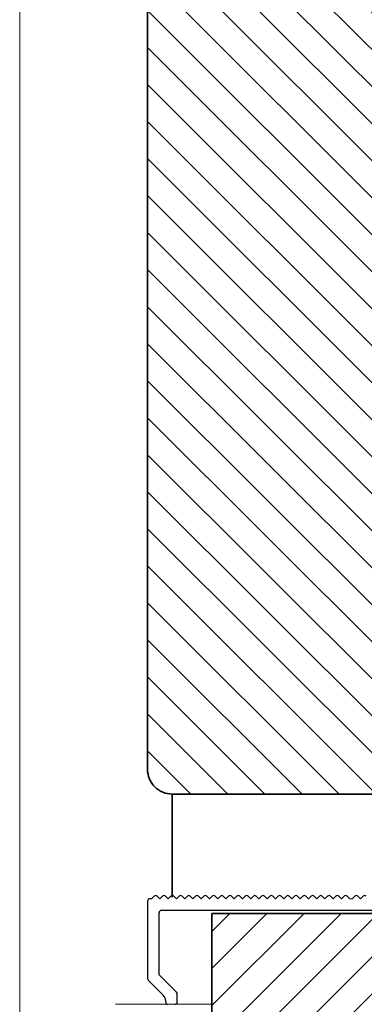
# Model space of a CAD drawing. Units: millimetres. Extents: x -353 to 477, y -499 to 1168.
# Drawn here: x -38 to 4, y 292 to 411 of the extents above; entities that cross this region are included whole.
import ezdxf

# ---------------------------------------------------------------- set-up
doc = ezdxf.new("R2010")
doc.units = ezdxf.units.MM
for name, color, linetype, lineweight in [('Koty', 7, 'Continuous', 20), ('Kridlo', 5, 'Continuous', 35), ('Popisove_pole', 7, 'Continuous', 20), ('Ram', 1, 'Continuous', 35), ('Srafy', 7, 'Continuous', 20), ('zasklivaci_listy', 3, 'Continuous', 35)]:
    doc.layers.add(name, color=color, linetype=linetype, lineweight=lineweight)
doc.styles.get("Standard").update_dxf_attribs({"font": 'arial.ttf'})
doc.dimstyles.new('2_SLAVONA_KOTY', dxfattribs={"dimtxt": 2, "dimasz": 2.5, "dimexe": 1.25, "dimexo": 0.625, "dimtad": 1, "dimtxsty": 'Standard', "dimblk": 'OPEN30', "dimcen": 1, "dimclrd": 256, "dimclre": 256, "dimclrt": 256, "dimadec": 4, "dimazin": 2, "dimtfac": 1, "dimtmove": 0, "dimatfit": 3, "dimldrblk": 'OPEN30', "dimfxl": 1, "dimtfillclr": 256, "dimarcsym": 0})

# ---------------------------------------------------------------- blocks, each defined once
blk = doc.blocks.new('_Open30')
at = {"color": 0, "linetype": 'ByBlock', "lineweight": -2}
for p, q in [((-1, 0.268), (0, 0)), ((0, 0), (-1, -0.268)), ((0, 0), (-1, 0))]:
    blk.add_line(p, q, dxfattribs=at)
blk = doc.blocks.new('*D97')
at = {"layer": 'Defpoints', "color": 0}
for p in [(111.79, 450.76), (-22.21, 369.85), (111.79, 363.09)]:
    blk.add_point(p, dxfattribs=at)
at = {"layer": 'Koty', "lineweight": -2}
for p, q in [((-22.21, 370.47), (-22.21, 452.01)), ((111.79, 363.71), (111.79, 452.01)), ((-19.71, 450.76), (109.29, 450.76))]:
    blk.add_line(p, q, dxfattribs=at)
at = {"layer": 'Koty', "lineweight": -2, "xscale": 2.5, "yscale": 2.5, "zscale": 2.5, "rotation": 180}
blk.add_blockref('_Open30', (-22.21, 450.76), dxfattribs=at)
at = {"layer": 'Koty', "lineweight": -2, "xscale": 2.5, "yscale": 2.5, "zscale": 2.5}
blk.add_blockref('_Open30', (111.79, 450.76), dxfattribs=at)
at = {"layer": 'Koty', "insert": (49.13, 452.41), "char_height": 2, "attachment_point": 5}
blk.add_mtext('134', dxfattribs=at)

msp = doc.modelspace()

# ---------------------------------------------------------------- hatches: boundary and pattern name
at = {"layer": 'Koty'}
h = msp.add_hatch(dxfattribs=at)
h.set_pattern_fill('ANSI31', color=256, style=0)
h.set_pattern_definition([(45, (-42.6982, 187.0707), (-2.245064, 2.245064), [])])
h.paths.add_polyline_path([(92.78742853, 284.01466509), (92.71148475, 284.01466509), (92.65465375, 283.79171409), (92.26558275, 283.79171409), (92.15410775, 284.01466509), (90.15629375, 284.18078509), (89.82186675, 283.34799909), (89.54427175, 284.18078509), (87.65574675, 284.18078509), (87.32350675, 283.34799909), (87.04591075, 284.18078509), (85.21203075, 284.18078509), (84.87979075, 283.34799909), (84.54536475, 284.18078509), (82.71367075, 284.18078509), (82.37924475, 283.34799909), (82.04700375, 284.18078509), (80.21203115, 284.18078509), (79.87979075, 283.34799809), (79.54536475, 284.18078409), (77.71367075, 284.18078409), (77.37924375, 283.34799809), (77.10164875, 284.18078409), (75.21312375, 284.18078409), (74.93552875, 283.34799809), (74.60328775, 284.18078409), (73.99126575, 284.18078409), (72.43716775, 284.34690509), (72.10492775, 283.57094809), (71.71585575, 284.45838009), (69.65902575, 284.73597609), (69.43826075, 284.79280609), (69.27214075, 284.34690509), (69.04918975, 284.90428209), (66.05028275, 285.84854409), (68.60547375, 286.62450009), (68.77159375, 287.07040209), (68.9244271, 286.71244986), (69.65902575, 286.95892609), (71.04918975, 287.12504709), (71.32678475, 287.90318909), (71.60438075, 287.17969109), (73.66626693, 287.47424671), (73.99126575, 288.23542909), (74.27104775, 287.45728709), (76.10274175, 287.45728709), (76.43498175, 288.23542909), (76.71476375, 287.45728709), (78.60110175, 287.45728709), (78.88088375, 288.23542909), (79.21312332, 287.45728809), (81.10274175, 287.45728809), (81.38033675, 288.23543009), (81.71257775, 287.45728809), (83.54645775, 287.45728809), (83.87869775, 288.23543009), (84.21312375, 287.45728809), (86.04481775, 287.45728809), (86.37924475, 288.23543009), (86.65683975, 287.45728809), (88.54536475, 287.45728809), (88.82295975, 288.23543009), (89.15520075, 287.45728809), (90.15629375, 287.45728809), (90.93224975, 287.51411909), (91.20984575, 288.23543009), (91.48962675, 288.23543009), (91.76722275, 287.56876409), (92.78742853, 287.63016473), (92.78742853, 291.84854309), (24.6873624, 291.84854309), (24.6873624, 300.1474712, -0.0045128056), (24.6873624, 300.15288646), (24.6873624, 302.04419972, -0.0045128056), (24.6873624, 302.04961498), (24.6873624, 302.84854309), (-14.41623358, 302.84854309), (-14.41623358, 286.84644349, 0.4142135624), (-13.41623358, 285.84644349), (-9.61623358, 285.84644349), (-9.61623358, 281.34644349), (-13.41623358, 281.34644349, 0.4142135624), (-14.41623358, 280.34644349), (-14.41623358, 262.83683983), (107.78744075, 262.83683983), (107.78744075, 265.84854109), (92.78742853, 265.84854109)])
at = {"layer": 'Srafy'}
h = msp.add_hatch(dxfattribs=at)
h.set_pattern_fill('ANSI31', color=256, angle=90, style=0)
h.set_pattern_definition([(135, (-62.6575, 210.3698), (-2.245064, -2.245064), [])])
h.paths.add_polyline_path([(-19.21251909, 305.04494126, 0.1985308124), (-19.38903737, 304.97198053), (-19.71252364, 304.64849426), (-20.03600864, 304.97198026, -0.0007432264), (-20.0354831, 304.97145472), (-19.71252364, 304.64849426), (-19.38956291, 304.97145499, -0.199303445), (-19.21251909, 305.04494126), (-19.21247305, 317.34841339, -0.414218404), (-22.21252264, 320.34841339), (-22.21252264, 428.32366902), (15.78747736, 428.32366902), (15.78747736, 317.34839296), (46.37399809, 317.34840626, -0.0415857506), (46.30919851, 317.46437487, 0.184318384), (46.15631859, 317.61399848, -0.0000314863), (46.15409707, 317.61495363, -0.1883565093), (46.31013827, 317.46231406, 0.0408767421), (46.37399809, 317.34840626), (53.88206756, 317.34840952, 0.0355977546), (54.04153215, 318.04135172, -0.174613698), (54.13828457, 318.22019465, -0.0008711897), (54.13621425, 318.21832766, 0.1698588074), (54.04195658, 318.04407246, -0.035735612), (53.88206756, 317.34840952), (54.71343523, 317.34840988, 0.1887690447), (54.2164285, 321.54785721), (53.28748915, 321.54785721, -0.1064308441), (54.04191427, 319.58293469, -0.0018484074), (54.04157239, 319.58512627, 0.1063186851), (53.28748915, 321.54785721), (43.28748956, 321.54785721), (43.28748956, 320.98641214, -0.0006958584), (43.28748956, 320.99531912), (43.28748956, 321.54785721), (57.28748448, 321.54785721, -0.1675670553), (58.38417547, 319.92836392, 0.157966259), (58.48570351, 319.77377887, -0.4821406475), (58.48570351, 318.52193249, 0.1579662589), (58.38417547, 318.36734744, -0.0953049866), (57.8879031, 317.34841126), (58.83442555, 317.34841167, 0.2143962493), (59.05515369, 320.45619452, -0.2327671321), (58.28748956, 322.04709673), (58.28748956, 322.01584701, 0.0418187523), (58.31797201, 321.68327507, -0.0950274103), (59.05515369, 320.45619452, 0.1406948516), (60.0783716, 320.04242808), (71.43742853, 318.84854309), (71.43742853, 321.34854309), (73.43742853, 321.34854309), (73.43742853, 330.64854309), (78.78742853, 330.64854309), (79.78742853, 331.64854309), (80.78742853, 330.64854309), (86.13742853, 330.64854309), (86.13742853, 321.34854309), (88.13742853, 321.34854309), (88.13742853, 318.84854309), (91.08735381, 318.84854309), (91.0873538, 318.85261613), (92.58742853, 318.85261125), (92.58742853, 321.46493384, -0.0095729084), (92.58742853, 321.47642028), (92.58742853, 322.4510941, -0.0037379636), (92.58742853, 322.4555796), (92.58742853, 326.84854309), (97.58742853, 326.84854309), (97.58742853, 318.84854309), (97.78742853, 318.84854309), (97.78742853, 302.34854309, 0.0000280034), (97.78742854, 302.34837507, -0.0000239146), (97.78734514, 302.34854725), (97.08735223, 302.34854725, -0.1205480974), (96.85651727, 302.40502136), (96.85651727, 315.93894032, 0.0523991523), (96.75821367, 316.87439145), (96.10313276, 319.48401322, 0.3419720038), (95.67993378, 319.73073775, -0.0002757847), (95.67979872, 319.72964291), (95.9638784, 322.04336152), (94.40008552, 321.59449067), (93.00000991, 321.1926248, -0.5258773603), (92.58742853, 321.46493384), (92.58742853, 318.84854309), (91.08735381, 318.84854309), (91.08735424, 318.64916141, -0.0017279594), (91.08735423, 318.65607323), (91.08735381, 318.84854309), (88.13742853, 318.84854309), (88.13742853, 321.34854309), (86.13742853, 321.34854309), (86.13742853, 330.64854309), (80.78742853, 330.64854309), (79.78742853, 331.64854309), (78.78742853, 330.64854309), (73.43742853, 330.64854309), (73.43742853, 321.34854309), (71.43742853, 321.34854309), (71.43742853, 318.84854309), (60.0783716, 320.04242808, -0.1406948516), (59.05515369, 320.45619452, -0.2143962493), (58.83442555, 317.34841167), (62.78734562, 317.34841339), (62.78734562, 313.6807193), (62.78733799, 313.6807193), (62.78733799, 307.15129955, -0.0045128055), (62.78733799, 307.14588429), (62.78733799, 313.68081848, 0.3072540773), (62.15677409, 314.61007462, 0.0886033846), (55.73833452, 315.88820096, -0.1639606528), (55.22740551, 315.8913123, 0.0089618956), (54.56053296, 315.87426242, -0.5653554333), (53.87637271, 315.83185741, 0.0365694109), (51.18963294, 315.416378, -0.0836961991), (44.827397, 317.34840558), (-19.21247305, 317.34837775)])
h.paths.add_polyline_path([(47.57386349, 317.06997493, 0.0238335517), (49.33238263, 316.56575954, -0.188319904), (49.51245218, 316.44244936, 0.4078719317), (50.61086374, 316.2286314, -0.1894286751), (50.82521486, 316.27561646, -0.000048357), (50.82154412, 316.27618043, 0.183248769), (50.61374372, 316.23053665, -0.4100740063), (49.51098822, 316.44457834, 0.1843541956), (49.33434425, 316.56529709, -0.0239029048), (47.57073086, 317.07103738, -0.0027565973)], flags=16)
h.paths.add_polyline_path([(54.79353377, 316.08220341, 0.0027810278), (54.79020159, 316.08202042, 0.0000434532)], flags=16)
h.paths.add_polyline_path([(93.05839381, 322.20682515), (93.11339577, 322.25601724, 16.2004709668)], flags=16)
h.paths.add_polyline_path([(94.14819886, 324.45251947), (94.84134732, 323.80144467), (96.01036099, 324.8861514, -0.5843995333), (96.28685739, 324.67401599), (96.28779411, 324.68164578, 0.5715798541), (96.01036099, 324.8861514), (94.84134732, 323.80144467), (94.14819886, 324.45251947), (92.63749224, 322.61927673, -0.0516066399), (92.67677088, 322.66694136)], flags=16)
h.paths.add_polyline_path([(97.28619257, 303.39856556, -1), (96.88619256, 303.39856556, -1)], flags=16)

# ---------------------------------------------------------------- linework, layer by layer
for p, q in [((-21.71252364, 304.64849426), (-21.91252264, 304.64849426)), ((-21.38929964, 304.97171826), (-21.71252364, 304.64849426)), ((-20.71252364, 304.64849426), (-21.03574664, 304.97171826)), ((-20.38929964, 304.97171826), (-20.71252364, 304.64849426)), ((-19.71252364, 304.64849426), (-20.03574664, 304.97171826)), ((-19.38929964, 304.97171826), (-19.71252364, 304.64849426)), ((-18.71252364, 304.64849426), (-19.03574664, 304.97171826)), ((-18.38929964, 304.97171826), (-18.71252364, 304.64849426)), ((-17.71252364, 304.64849426), (-18.03574664, 304.97171826)), ((-17.38929964, 304.97171826), (-17.71252364, 304.64849426)), ((-16.71252364, 304.64849426), (-17.03574664, 304.97171826)), ((-16.38929964, 304.97171826), (-16.71252364, 304.64849426)), ((-15.71252364, 304.64849426), (-16.03574664, 304.97171826)), ((-15.38929964, 304.97171826), (-15.71252364, 304.64849426)), ((-14.71252364, 304.64849426), (-15.03574664, 304.97171826)), ((-14.38929964, 304.97171826), (-14.71252364, 304.64849426)), ((-13.71252364, 304.64849426), (-14.03574664, 304.97171826)), ((-13.38929964, 304.97171826), (-13.71252364, 304.64849426)), ((-12.71252364, 304.64849426), (-13.03574664, 304.97171826)), ((-12.38929964, 304.97171826), (-12.71252364, 304.64849426)), ((-11.71252364, 304.64849426), (-12.03574664, 304.97171826)), ((-11.38929964, 304.97171826), (-11.71252364, 304.64849426)), ((-10.71252364, 304.64849426), (-11.03574664, 304.97171826)), ((-10.38929964, 304.97171826), (-10.71252364, 304.64849426)), ((-9.71252364, 304.64849426), (-10.03574664, 304.97171826)), ((-9.38929964, 304.97171826), (-9.71252364, 304.64849426)), ((-8.71252364, 304.64849426), (-9.03574664, 304.97171826)), ((-8.38929964, 304.97171826), (-8.71252364, 304.64849426)), ((-7.71252364, 304.64849426), (-8.03574664, 304.97171826)), ((-7.38929964, 304.97171826), (-7.71252364, 304.64849426)), ((-6.71252364, 304.64849426), (-7.03574664, 304.97171826)), ((-6.38929964, 304.97171826), (-6.71252364, 304.64849426)), ((-5.71252364, 304.64849426), (-6.03574664, 304.97171826)), ((-5.38929964, 304.97171826), (-5.71252364, 304.64849426)), ((-4.71252364, 304.64849426), (-5.03574664, 304.97171826)), ((-4.38929964, 304.97171826), (-4.71252364, 304.64849426)), ((-3.71252364, 304.64849426), (-4.03574664, 304.97171826)), ((-3.38929964, 304.97171826), (-3.71252364, 304.64849426)), ((-2.71252364, 304.64849426), (-3.03574664, 304.97171826)), ((-2.38929964, 304.97171826), (-2.71252364, 304.64849426)), ((-1.71252364, 304.64849426), (-2.03574664, 304.97171826)), ((-1.38929964, 304.97171826), (-1.71252364, 304.64849426)), ((-0.71252364, 304.64849426), (-1.03574664, 304.97171826)), ((-0.38929964, 304.97171826), (-0.71252364, 304.64849426)), ((0.28747636, 304.64849426), (-0.03574664, 304.97171826)), ((0.61070036, 304.97171826), (0.28747636, 304.64849426)), ((1.28747636, 304.64849426), (0.96425336, 304.97171826)), ((1.61070036, 304.97171826), (1.28747636, 304.64849426)), ((2.28747636, 304.64849426), (1.96425336, 304.97171826)), ((2.91054878, 304.97171826), (2.58732478, 304.64849426)), ((3.58732478, 304.64849426), (3.26410178, 304.97171826)), ((3.91054878, 304.97171826), (3.58732478, 304.64849426)), ((-22.21252264, 304.34849426), (-22.21252264, 294.97261126)), ((-20.81252264, 299.54849426), (-20.81252264, 302.94849426)), ((-20.51252264, 303.24849426), (24.58732578, 303.24849426)), ((-20.81252264, 295.42836126), (-20.81252264, 299.54849426)), ((-18.70042864, 293.31701726), (-20.81252264, 295.42836126)), ((-22.12461664, 294.76044226), (-20.30554164, 292.94201226)), ((-18.61252264, 292.14849426), (-18.61252264, 293.10484726)), ((-20.01252264, 292.23478026), (-20.01252264, 292.09849426))]:
    msp.add_line(p, q)
for centre, radius, start, end in [((-21.91252264, 304.34849426), 0.3, 90, 180), ((-21.21252364, 304.79494126), 0.25, 44.999887, 134.999887), ((-20.21252264, 304.79494126), 0.25, 45.000113, 135.000113), ((-19.21252364, 304.79494126), 0.25, 44.999887, 134.999887), ((-18.21252364, 304.79494126), 0.25, 44.999887, 134.999887), ((-17.21252264, 304.79494126), 0.25, 45.000113, 135.000113), ((-16.21252364, 304.79494126), 0.25, 44.999887, 134.999887), ((-15.21252364, 304.79494126), 0.25, 44.999887, 134.999887), ((-14.21252264, 304.79494126), 0.25, 45.000113, 135.000113), ((-13.21252364, 304.79494126), 0.25, 44.999887, 134.999887), ((-12.21252364, 304.79494126), 0.25, 44.999887, 134.999887), ((-11.21252264, 304.79494126), 0.25, 45.000113, 135.000113), ((-10.21252264, 304.79494126), 0.25, 45.000113, 135.000113), ((-9.21252364, 304.79494126), 0.25, 44.999887, 134.999887), ((-8.21252364, 304.79494126), 0.25, 44.999887, 134.999887), ((-7.21252264, 304.79494126), 0.25, 45.000113, 135.000113), ((-6.21252364, 304.79494126), 0.25, 44.999887, 134.999887), ((-5.21252364, 304.79494126), 0.25, 44.999887, 134.999887), ((-4.21252264, 304.79494126), 0.25, 45.000113, 135.000113), ((-3.21252364, 304.79494126), 0.25, 44.999887, 134.999887), ((-2.21252364, 304.79494126), 0.25, 44.999887, 134.999887), ((-1.21252264, 304.79494126), 0.25, 45.000113, 135.000113), ((-0.21252364, 304.79494126), 0.25, 44.999887, 134.999887), ((0.78747636, 304.79494126), 0.25, 44.999887, 134.999887), ((1.78747736, 304.79494126), 0.25, 45.000113, 135.000113), ((3.08732478, 304.79494126), 0.25, 44.999887, 134.999887), ((4.08732578, 304.79494126), 0.25, 45.000113, 135.000113), ((-20.51252264, 302.94849426), 0.3, 90, 180), ((-21.91252264, 294.97261126), 0.3, 180, 225.010179), ((-21.01252264, 292.23478026), 1, 0, 45.010179), ((-18.91252264, 293.10484726), 0.3, 0, 45.010179), ((-19.76252264, 292.09849426), 0.25, 180, 270), ((-18.91252264, 292.14849426), 0.3, 270, 0)]:
    msp.add_arc(centre, radius, start, end)
at = {"layer": 'Koty'}
for p, q in [((2.28747636, 304.64849426), (2.58732478, 304.64849426)), ((-14.41623358, 291.84859186), (-26.07745352, 291.84859186))]:
    msp.add_line(p, q, dxfattribs=at)
at = {"layer": 'Kridlo'}
msp.add_line((-19.21251983, 304.84841339), (-19.21247305, 317.34837775), dxfattribs=at)
at = {"layer": 'Popisove_pole'}
msp.add_line((-37.69823855, 479.0707427), (-37.69823855, 192.0707427), dxfattribs=at)
at = {"layer": 'Ram'}
for p, q in [((-22.21252264, 428.32366902), (-22.21252264, 320.34841339)), ((-18.05162227, 317.34841339), (-19.21252264, 317.34841339)), ((62.78734562, 317.34841339), (-19.21247305, 317.34837775))]:
    msp.add_line(p, q, dxfattribs=at)
msp.add_arc((-19.21252264, 320.34841339), 3, 179.9997863773, 270, dxfattribs=at)
at = {"layer": 'zasklivaci_listy'}
for p, q in [((-14.41623358, 302.84854309), (24.6873624, 302.84854309)), ((-14.41623358, 302.84854309), (-14.41623358, 286.84644349)), ((-14.41623358, 297.54834777), (-14.41623358, 288.84644349))]:
    msp.add_line(p, q, dxfattribs=at)

# ---------------------------------------------------------------- dimensions: what is measured, and where the dimension line sits
at = {"layer": 'Koty'}
dim = msp.add_linear_dim(base=(111.78742853, 450.76015626), p1=(-22.21252264, 369.84590609), p2=(111.78742853, 363.08768446), dimstyle='2_SLAVONA_KOTY', dxfattribs=at)
dim.commit()
dim.dimension.update_dxf_attribs({"geometry": '*D97', "text_midpoint": (49.12880249, 450.76015626), "dimtype": 160})

doc.saveas('drawing.dxf')
